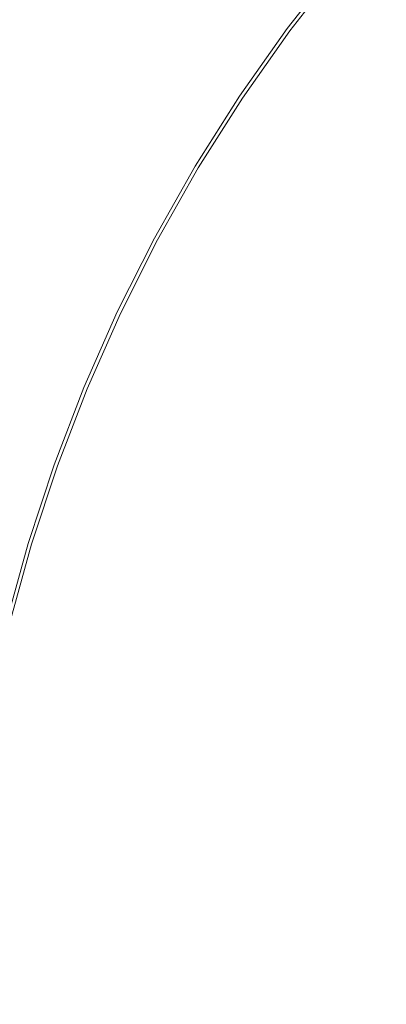
# Model space of a CAD drawing. Extents: x -254 to 215, y -64 to 80.
# Drawn here: x -244 to -240, y 0 to 12 of the extents above; entities that cross this region are included whole.
import ezdxf

# ---------------------------------------------------------------- set-up
doc = ezdxf.new("R2010")
doc.units = 0
doc.header["$LTSCALE"] = 500
doc.header["$MEASUREMENT"] = 0
doc.layers.add('CHROM', color=7, linetype='Continuous')

msp = doc.modelspace()

# ---------------------------------------------------------------- linework, layer by layer
at = {"layer": 'CHROM', "lineweight": 0}
for points, invisible_edges in [([(-240.646, 13.44, 0.015), (-240.98, 12.437, 0.015), (-243.759, 14.476, 0.015), (-243.173, 15.514, 0.015)], 15), ([(-246.297, 8.357, 31.714), (-246.297, 15.332, 31.714), (-244.162, 15.332, 31.711), (-244.162, 8.357, 31.711)], 15), ([(-246.297, 8.357, 46.708), (-244.162, 8.357, 46.711), (-244.162, 15.332, 46.711), (-246.297, 15.332, 46.708)], 15), ([(-244.162, 8.357, 31.711), (-244.162, 15.332, 31.711), (-239.952, 15.332, 31.711), (-239.952, 8.357, 31.711)], 15), ([(-244.162, 8.357, 46.711), (-239.952, 8.357, 46.711), (-239.952, 15.332, 46.711), (-244.162, 15.332, 46.711)], 15), ([(-232.98, 8.357, 31.711), (-239.952, 8.357, 31.711), (-239.952, 15.332, 31.711), (-232.98, 15.332, 31.711)], 15), ([(-232.98, 8.357, 46.711), (-232.98, 15.332, 46.711), (-239.952, 15.332, 46.711), (-239.952, 8.357, 46.711)], 15), ([(-240.065, 14.31, 6.71), (-237.961, 12.393, 6.951), (-237.238, 12.969, 6.946), (-239.305, 15.036, 6.707)], 15), ([(-240.98, 12.437, 0.015), (-241.295, 11.377, 0.015), (-244.308, 13.39, 0.015), (-243.759, 14.476, 0.015)], 15), ([(-244.685, 12.236, 6.369), (-244.049, 13.217, 6.368), (-245.784, 14.376, 5.994), (-246.464, 13.303, 5.994)], 15), ([(-240.784, 13.554, 6.712), (-238.642, 11.796, 6.957), (-237.961, 12.393, 6.951), (-240.065, 14.31, 6.71)], 15), ([(-243.386, 14.18, 6.369), (-244.049, 13.217, 6.368), (-241.949, 11.813, 6.707), (-241.386, 12.701, 6.71)], 15), ([(-238.389, 11.588, 0.015), (-240.646, 13.44, 0.015), (-239.727, 13.964, 0.015), (-236.777, 11.083, 0.015)], 15), ([(-240.784, 13.554, 6.712), (-241.386, 12.701, 6.71), (-239.095, 11.011, 6.951), (-238.642, 11.796, 6.957)], 15), ([(-239.381, 12.402, -1.098), (-239.865, 12.799, -1.07), (-239.218, 13.549, -1.07), (-238.746, 13.12, -1.098)], 15), ([(-242.154, 10.68, 0.015), (-245.101, 12.466, 0.015), (-244.308, 13.39, 0.015), (-241.295, 11.377, 0.015)], 15), ([(-238.389, 11.588, 0.015), (-237.579, 10.105, 0.015), (-240.98, 12.437, 0.015), (-240.646, 13.44, 0.015)], 15), ([(-240.386, 13.227, 52.919), (-240.405, 13.242, 50.332), (-241.035, 12.435, 50.332), (-241.016, 12.42, 52.919)], 15), ([(-240.405, 13.242, 50.332), (-240.405, 13.242, 45.215), (-241.035, 12.435, 45.215), (-241.035, 12.435, 50.332)], 15), ([(-240.405, 13.242, 26.552), (-240.405, 13.242, 16.366), (-241.035, 12.435, 16.366), (-241.035, 12.435, 26.552)], 15), ([(-240.405, 13.242, 16.366), (-240.405, 13.242, 7.849), (-241.035, 12.435, 7.849), (-241.035, 12.435, 16.366)], 15), ([(-240.405, 13.242, 26.552), (-241.035, 12.435, 26.552), (-241.035, 12.435, 36.728), (-240.405, 13.242, 36.728)], 15), ([(-240.405, 13.242, 36.728), (-241.035, 12.435, 36.728), (-241.035, 12.435, 45.215), (-240.405, 13.242, 45.215)], 15), ([(-240.378, 13.22, 0.032), (-241.007, 12.414, 0.032), (-241.035, 12.435, 2.68), (-240.405, 13.242, 2.68)], 15), ([(-240.405, 13.242, 2.68), (-241.035, 12.435, 2.68), (-241.035, 12.435, 7.849), (-240.405, 13.242, 7.849)], 15), ([(-244.685, 12.236, 6.369), (-242.553, 10.953, 6.71), (-241.949, 11.813, 6.707), (-244.049, 13.217, 6.368)], 15), ([(-240.386, 13.227, 52.919), (-241.016, 12.42, 52.919), (-240.958, 12.377, 53.813), (-240.33, 13.181, 53.813)], 11), ([(-240.378, 13.22, 0.032), (-240.297, 13.154, -0.924), (-240.923, 12.351, -0.924), (-241.007, 12.414, 0.032)], 13), ([(-240.33, 13.181, 53.813), (-240.958, 12.377, 53.813), (-240.841, 12.291, 53.853), (-240.218, 13.089, 53.853)], 15), ([(-240.297, 13.154, -0.924), (-240.135, 13.021, -1.016), (-240.754, 12.226, -1.016), (-240.923, 12.351, -0.924)], 15), ([(-240.032, 12.937, 53.877), (-240.218, 13.089, 53.853), (-240.841, 12.291, 53.853), (-240.648, 12.148, 53.877)], 15), ([(-239.865, 12.799, -1.07), (-240.474, 12.018, -1.07), (-240.754, 12.226, -1.016), (-240.135, 13.021, -1.016)], 15), ([(-239.643, 12.617, 53.889), (-240.032, 12.937, 53.877), (-240.648, 12.148, 53.877), (-240.233, 11.841, 53.889)], 15), ([(-239.381, 12.402, -1.098), (-239.961, 11.639, -1.098), (-240.474, 12.018, -1.07), (-239.865, 12.799, -1.07)], 15), ([(-241.386, 12.701, 6.71), (-241.949, 11.813, 6.707), (-239.519, 10.19, 6.946), (-239.095, 11.011, 6.951)], 15), ([(-239.643, 12.617, 53.889), (-240.233, 11.841, 53.889), (-239.452, 11.267, 53.893), (-238.924, 12.027, 53.893)], 15), ([(-242.953, 9.987, 0.015), (-245.836, 11.528, 0.015), (-245.101, 12.466, 0.015), (-242.154, 10.68, 0.015)], 15), ([(-241.016, 12.42, 52.919), (-241.035, 12.435, 50.332), (-241.625, 11.597, 50.332), (-241.605, 11.584, 52.919)], 15), ([(-241.035, 12.435, 50.332), (-241.035, 12.435, 45.215), (-241.625, 11.597, 45.215), (-241.625, 11.597, 50.332)], 15), ([(-241.035, 12.435, 26.552), (-241.035, 12.435, 16.366), (-241.625, 11.597, 16.366), (-241.625, 11.597, 26.552)], 15), ([(-241.035, 12.435, 16.366), (-241.035, 12.435, 7.849), (-241.625, 11.597, 7.849), (-241.625, 11.597, 16.366)], 15), ([(-241.035, 12.435, 26.552), (-241.625, 11.597, 26.552), (-241.625, 11.597, 36.728), (-241.035, 12.435, 36.728)], 15), ([(-241.035, 12.435, 36.728), (-241.625, 11.597, 36.728), (-241.625, 11.597, 45.215), (-241.035, 12.435, 45.215)], 15), ([(-241.007, 12.414, 0.032), (-241.596, 11.578, 0.032), (-241.625, 11.597, 2.68), (-241.035, 12.435, 2.68)], 15), ([(-241.035, 12.435, 2.68), (-241.625, 11.597, 2.68), (-241.625, 11.597, 7.849), (-241.035, 12.435, 7.849)], 15), ([(-241.016, 12.42, 52.919), (-241.605, 11.584, 52.919), (-241.545, 11.543, 53.813), (-240.958, 12.377, 53.813)], 11), ([(-241.007, 12.414, 0.032), (-240.923, 12.351, -0.924), (-241.509, 11.519, -0.924), (-241.596, 11.578, 0.032)], 13), ([(-237.579, 10.105, 0.015), (-237.387, 8.766, 0.015), (-241.295, 11.377, 0.015), (-240.98, 12.437, 0.015)], 15), ([(-239.381, 12.402, -1.098), (-238.579, 11.744, -1.107), (-239.096, 11.002, -1.107), (-239.961, 11.639, -1.098)], 15), ([(-240.958, 12.377, 53.813), (-241.545, 11.543, 53.813), (-241.425, 11.463, 53.853), (-240.841, 12.291, 53.853)], 15), ([(-240.923, 12.351, -0.924), (-240.754, 12.226, -1.016), (-241.335, 11.403, -1.016), (-241.509, 11.519, -0.924)], 15), ([(-240.648, 12.148, 53.877), (-240.841, 12.291, 53.853), (-241.425, 11.463, 53.853), (-241.224, 11.329, 53.877)], 15), ([(-245.271, 11.226, 6.369), (-243.111, 10.071, 6.712), (-242.553, 10.953, 6.71), (-244.685, 12.236, 6.369)], 15), ([(-240.474, 12.018, -1.07), (-241.044, 11.209, -1.07), (-241.335, 11.403, -1.016), (-240.754, 12.226, -1.016)], 15), ([(-240.233, 11.841, 53.889), (-240.648, 12.148, 53.877), (-241.224, 11.329, 53.877), (-240.785, 11.036, 53.889)], 15), ([(-239.961, 11.639, -1.098), (-240.504, 10.848, -1.098), (-241.044, 11.209, -1.07), (-240.474, 12.018, -1.07)], 15), ([(-242.553, 10.953, 6.71), (-240.116, 9.484, 6.951), (-239.519, 10.19, 6.946), (-241.949, 11.813, 6.707)], 15), ([(-240.233, 11.841, 53.889), (-240.785, 11.036, 53.889), (-239.948, 10.476, 53.893), (-239.452, 11.267, 53.893)], 15), ([(-242.152, 10.719, 52.919), (-241.605, 11.584, 52.919), (-241.625, 11.597, 50.332), (-242.173, 10.731, 50.332)], 15), ([(-242.173, 10.731, 50.332), (-241.625, 11.597, 50.332), (-241.625, 11.597, 45.215), (-242.173, 10.731, 45.215)], 15), ([(-242.173, 10.731, 26.552), (-242.173, 10.731, 36.728), (-241.625, 11.597, 36.728), (-241.625, 11.597, 26.552)], 15), ([(-242.173, 10.731, 36.728), (-242.173, 10.731, 45.215), (-241.625, 11.597, 45.215), (-241.625, 11.597, 36.728)], 15), ([(-242.173, 10.731, 26.552), (-241.625, 11.597, 26.552), (-241.625, 11.597, 16.366), (-242.173, 10.731, 16.366)], 15), ([(-242.173, 10.731, 16.366), (-241.625, 11.597, 16.366), (-241.625, 11.597, 7.849), (-242.173, 10.731, 7.849)], 15), ([(-242.143, 10.713, 0.032), (-242.173, 10.731, 2.68), (-241.625, 11.597, 2.68), (-241.596, 11.578, 0.032)], 15), ([(-242.173, 10.731, 2.68), (-242.173, 10.731, 7.849), (-241.625, 11.597, 7.849), (-241.625, 11.597, 2.68)], 15), ([(-242.152, 10.719, 52.919), (-242.09, 10.682, 53.813), (-241.545, 11.543, 53.813), (-241.605, 11.584, 52.919)], 13), ([(-242.143, 10.713, 0.032), (-241.596, 11.578, 0.032), (-241.509, 11.519, -0.924), (-242.053, 10.659, -0.924)], 11), ([(-242.09, 10.682, 53.813), (-241.966, 10.607, 53.853), (-241.425, 11.463, 53.853), (-241.545, 11.543, 53.813)], 15), ([(-239.961, 11.639, -1.098), (-239.096, 11.002, -1.107), (-239.58, 10.23, -1.107), (-240.504, 10.848, -1.098)], 15), ([(-242.953, 9.987, 0.015), (-243.086, 8.938, 0.015), (-246.208, 10.396, 0.015), (-245.836, 11.528, 0.015)], 15), ([(-242.053, 10.659, -0.924), (-241.509, 11.519, -0.924), (-241.335, 11.403, -1.016), (-241.873, 10.552, -1.016)], 15), ([(-241.76, 10.484, 53.877), (-241.224, 11.329, 53.877), (-241.425, 11.463, 53.853), (-241.966, 10.607, 53.853)], 15), ([(-238.699, 8.43, 0.015), (-242.154, 10.68, 0.015), (-241.295, 11.377, 0.015), (-237.387, 8.766, 0.015)], 15), ([(-241.574, 10.372, -1.07), (-241.873, 10.552, -1.016), (-241.335, 11.403, -1.016), (-241.044, 11.209, -1.07)], 15), ([(-241.318, 10.217, 53.889), (-240.785, 11.036, 53.889), (-241.224, 11.329, 53.877), (-241.76, 10.484, 53.877)], 15), ([(-245.271, 11.226, 6.369), (-245.785, 10.178, 6.369), (-243.535, 9.117, 6.71), (-243.111, 10.071, 6.712)], 15), ([(-241.027, 10.043, -1.098), (-241.574, 10.372, -1.07), (-241.044, 11.209, -1.07), (-240.504, 10.848, -1.098)], 15), ([(-239.452, 11.267, 53.893), (-239.948, 10.476, 53.893), (-238.553, 9.544, 53.893), (-238.162, 10.319, 53.893)], 15), ([(-243.111, 10.071, 6.712), (-240.667, 8.765, 6.957), (-240.116, 9.484, 6.951), (-242.553, 10.953, 6.71)], 15), ([(-241.318, 10.217, 53.889), (-240.489, 9.716, 53.893), (-239.948, 10.476, 53.893), (-240.785, 11.036, 53.889)], 15), ([(-241.027, 10.043, -1.098), (-240.504, 10.848, -1.098), (-239.58, 10.23, -1.107), (-240.107, 9.488, -1.107)], 15), ([(-242.657, 9.828, 52.919), (-242.152, 10.719, 52.919), (-242.173, 10.731, 50.332), (-242.678, 9.84, 50.332)], 15), ([(-242.678, 9.84, 50.332), (-242.173, 10.731, 50.332), (-242.173, 10.731, 45.215), (-242.678, 9.84, 45.215)], 15), ([(-242.678, 9.84, 26.552), (-242.678, 9.84, 36.728), (-242.173, 10.731, 36.728), (-242.173, 10.731, 26.552)], 15), ([(-242.678, 9.84, 36.728), (-242.678, 9.84, 45.215), (-242.173, 10.731, 45.215), (-242.173, 10.731, 36.728)], 15), ([(-242.678, 9.84, 26.552), (-242.173, 10.731, 26.552), (-242.173, 10.731, 16.366), (-242.678, 9.84, 16.366)], 15), ([(-242.678, 9.84, 16.366), (-242.173, 10.731, 16.366), (-242.173, 10.731, 7.849), (-242.678, 9.84, 7.849)], 15), ([(-242.647, 9.823, 0.032), (-242.678, 9.84, 2.68), (-242.173, 10.731, 2.68), (-242.143, 10.713, 0.032)], 15), ([(-242.678, 9.84, 2.68), (-242.678, 9.84, 7.849), (-242.173, 10.731, 7.849), (-242.173, 10.731, 2.68)], 15), ([(-242.657, 9.828, 52.919), (-242.593, 9.794, 53.813), (-242.09, 10.682, 53.813), (-242.152, 10.719, 52.919)], 13), ([(-242.647, 9.823, 0.032), (-242.143, 10.713, 0.032), (-242.053, 10.659, -0.924), (-242.555, 9.774, -0.924)], 11), ([(-240.378, 8.611, 0.015), (-242.953, 9.987, 0.015), (-242.154, 10.68, 0.015), (-238.699, 8.43, 0.015)], 15), ([(-242.593, 9.794, 53.813), (-242.466, 9.726, 53.853), (-241.966, 10.607, 53.853), (-242.09, 10.682, 53.813)], 15), ([(-242.555, 9.774, -0.924), (-242.053, 10.659, -0.924), (-241.873, 10.552, -1.016), (-242.37, 9.675, -1.016)], 15), ([(-242.253, 9.613, 53.877), (-241.76, 10.484, 53.877), (-241.966, 10.607, 53.853), (-242.466, 9.726, 53.853)], 15), ([(-242.062, 9.511, -1.07), (-242.37, 9.675, -1.016), (-241.873, 10.552, -1.016), (-241.574, 10.372, -1.07)], 15), ([(-241.809, 9.376, 53.889), (-241.318, 10.217, 53.889), (-241.76, 10.484, 53.877), (-242.253, 9.613, 53.877)], 15), ([(-240.489, 9.716, 53.893), (-239.119, 8.887, 53.893), (-238.553, 9.544, 53.893), (-239.948, 10.476, 53.893)], 15), ([(-243.086, 8.938, 0.015), (-243.188, 7.836, 0.015), (-246.535, 9.223, 0.015), (-246.208, 10.396, 0.015)], 15), ([(-241.51, 9.216, -1.098), (-242.062, 9.511, -1.07), (-241.574, 10.372, -1.07), (-241.027, 10.043, -1.098)], 15), ([(-241.809, 9.376, 53.889), (-240.988, 8.937, 53.893), (-240.489, 9.716, 53.893), (-241.318, 10.217, 53.889)], 15), ([(-240.107, 9.488, -1.107), (-239.58, 10.23, -1.107), (-238.138, 9.267, -1.107), (-238.687, 8.628, -1.107)], 15), ([(-245.785, 10.178, 6.369), (-246.247, 9.104, 6.368), (-243.914, 8.137, 6.707), (-243.535, 9.117, 6.71)], 15), ([(-237.419, 7.853, 7.029), (-236.795, 8.369, 7.017), (-239.519, 10.19, 6.946), (-240.116, 9.484, 6.951)], 15), ([(-243.111, 10.071, 6.712), (-243.535, 9.117, 6.71), (-240.958, 7.907, 6.951), (-240.667, 8.765, 6.957)], 15), ([(-240.378, 8.611, 0.015), (-239.295, 7.314, 0.015), (-243.086, 8.938, 0.015), (-242.953, 9.987, 0.015)], 15), ([(-241.51, 9.216, -1.098), (-241.027, 10.043, -1.098), (-240.107, 9.488, -1.107), (-240.595, 8.726, -1.107)], 15), ([(-242.657, 9.828, 52.919), (-242.678, 9.84, 50.332), (-243.139, 8.925, 50.332), (-243.117, 8.914, 52.919)], 15), ([(-242.678, 9.84, 50.332), (-242.678, 9.84, 45.215), (-243.139, 8.925, 45.215), (-243.139, 8.925, 50.332)], 15), ([(-242.678, 9.84, 26.552), (-242.678, 9.84, 16.366), (-243.139, 8.925, 16.366), (-243.139, 8.925, 26.552)], 15), ([(-242.678, 9.84, 16.366), (-242.678, 9.84, 7.849), (-243.139, 8.925, 7.849), (-243.139, 8.925, 16.366)], 15), ([(-242.678, 9.84, 26.552), (-243.139, 8.925, 26.552), (-243.139, 8.925, 36.728), (-242.678, 9.84, 36.728)], 15), ([(-242.678, 9.84, 36.728), (-243.139, 8.925, 36.728), (-243.139, 8.925, 45.215), (-242.678, 9.84, 45.215)], 15), ([(-242.647, 9.823, 0.032), (-243.107, 8.91, 0.032), (-243.139, 8.925, 2.68), (-242.678, 9.84, 2.68)], 15), ([(-242.678, 9.84, 2.68), (-243.139, 8.925, 2.68), (-243.139, 8.925, 7.849), (-242.678, 9.84, 7.849)], 15), ([(-242.657, 9.828, 52.919), (-243.117, 8.914, 52.919), (-243.052, 8.884, 53.813), (-242.593, 9.794, 53.813)], 11), ([(-242.647, 9.823, 0.032), (-242.555, 9.774, -0.924), (-243.012, 8.865, -0.924), (-243.107, 8.91, 0.032)], 13), ([(-242.593, 9.794, 53.813), (-243.052, 8.884, 53.813), (-242.921, 8.822, 53.853), (-242.466, 9.726, 53.853)], 15), ([(-242.555, 9.774, -0.924), (-242.37, 9.675, -1.016), (-242.823, 8.775, -1.016), (-243.012, 8.865, -0.924)], 15), ([(-242.253, 9.613, 53.877), (-242.466, 9.726, 53.853), (-242.921, 8.822, 53.853), (-242.703, 8.719, 53.877)], 15), ([(-240.988, 8.937, 53.893), (-239.644, 8.218, 53.893), (-239.119, 8.887, 53.893), (-240.489, 9.716, 53.893)], 15), ([(-242.062, 9.511, -1.07), (-242.507, 8.626, -1.07), (-242.823, 8.775, -1.016), (-242.37, 9.675, -1.016)], 15), ([(-241.809, 9.376, 53.889), (-242.253, 9.613, 53.877), (-242.703, 8.719, 53.877), (-242.236, 8.499, 53.889)], 15), ([(-241.51, 9.216, -1.098), (-241.93, 8.354, -1.098), (-242.507, 8.626, -1.07), (-242.062, 9.511, -1.07)], 15), ([(-238, 7.339, 7.04), (-237.419, 7.853, 7.029), (-240.116, 9.484, 6.951), (-240.667, 8.765, 6.957)], 15), ([(-240.595, 8.726, -1.107), (-240.107, 9.488, -1.107), (-238.687, 8.628, -1.107), (-239.195, 7.978, -1.107)], 15), ([(-241.809, 9.376, 53.889), (-242.236, 8.499, 53.889), (-241.359, 8.088, 53.893), (-240.988, 8.937, 53.893)], 15), ([(-243.894, 6.985, 0.015), (-247.133, 8.163, 0.015), (-246.535, 9.223, 0.015), (-243.188, 7.836, 0.015)], 15), ([(-243.535, 9.117, 6.71), (-243.914, 8.137, 6.707), (-241.214, 7.019, 6.946), (-240.958, 7.907, 6.951)], 15), ([(-241.51, 9.216, -1.098), (-240.595, 8.726, -1.107), (-240.957, 7.898, -1.107), (-241.93, 8.354, -1.098)], 15), ([(-246.68, 8.017, 6.369), (-244.339, 7.176, 6.71), (-243.914, 8.137, 6.707), (-246.247, 9.104, 6.368)], 15), ([(-243.117, 8.914, 52.919), (-243.139, 8.925, 50.332), (-243.554, 7.988, 50.332), (-243.532, 7.979, 52.919)], 15), ([(-243.139, 8.925, 50.332), (-243.139, 8.925, 45.215), (-243.554, 7.988, 45.215), (-243.554, 7.988, 50.332)], 15), ([(-243.139, 8.925, 26.552), (-243.139, 8.925, 16.366), (-243.554, 7.988, 16.366), (-243.554, 7.988, 26.552)], 15), ([(-243.139, 8.925, 16.366), (-243.139, 8.925, 7.849), (-243.554, 7.988, 7.849), (-243.554, 7.988, 16.366)], 15), ([(-243.139, 8.925, 26.552), (-243.554, 7.988, 26.552), (-243.554, 7.988, 36.728), (-243.139, 8.925, 36.728)], 15), ([(-243.139, 8.925, 36.728), (-243.554, 7.988, 36.728), (-243.554, 7.988, 45.215), (-243.139, 8.925, 45.215)], 15), ([(-243.107, 8.91, 0.032), (-243.522, 7.975, 0.032), (-243.554, 7.988, 2.68), (-243.139, 8.925, 2.68)], 15), ([(-243.139, 8.925, 2.68), (-243.554, 7.988, 2.68), (-243.554, 7.988, 7.849), (-243.139, 8.925, 7.849)], 15), ([(-243.117, 8.914, 52.919), (-243.532, 7.979, 52.919), (-243.465, 7.951, 53.813), (-243.052, 8.884, 53.813)], 11), ([(-243.107, 8.91, 0.032), (-243.012, 8.865, -0.924), (-243.425, 7.935, -0.924), (-243.522, 7.975, 0.032)], 13), ([(-243.052, 8.884, 53.813), (-243.465, 7.951, 53.813), (-243.331, 7.896, 53.853), (-242.921, 8.822, 53.853)], 15), ([(-243.012, 8.865, -0.924), (-242.823, 8.775, -1.016), (-243.231, 7.854, -1.016), (-243.425, 7.935, -0.924)], 15), ([(-239.295, 7.314, 0.015), (-238.845, 6.038, 0.015), (-243.188, 7.836, 0.015), (-243.086, 8.938, 0.015)], 15), ([(-240.988, 8.937, 53.893), (-241.359, 8.088, 53.893), (-239.908, 7.411, 53.893), (-239.644, 8.218, 53.893)], 15), ([(-242.703, 8.719, 53.877), (-242.921, 8.822, 53.853), (-243.331, 7.896, 53.853), (-243.109, 7.804, 53.877)], 15), ([(-242.507, 8.626, -1.07), (-242.908, 7.721, -1.07), (-243.231, 7.854, -1.016), (-242.823, 8.775, -1.016)], 15), ([(-238, 7.339, 7.04), (-240.667, 8.765, 6.957), (-240.958, 7.907, 6.951), (-238.105, 6.571, 7.029)], 15), ([(-242.236, 8.499, 53.889), (-242.703, 8.719, 53.877), (-243.109, 7.804, 53.877), (-242.621, 7.601, 53.889)], 15), ([(-241.93, 8.354, -1.098), (-242.308, 7.472, -1.098), (-242.908, 7.721, -1.07), (-242.507, 8.626, -1.07)], 15), ([(-240.595, 8.726, -1.107), (-239.195, 7.978, -1.107), (-239.453, 7.195, -1.107), (-240.957, 7.898, -1.107)], 15), ([(-242.236, 8.499, 53.889), (-242.621, 7.601, 53.889), (-241.69, 7.216, 53.893), (-241.359, 8.088, 53.893)], 15), ([(-240.378, 8.611, 0.015), (-238.699, 8.43, 0.015), (-235.144, 5.813, 0.015), (-239.295, 7.314, 0.015)], 15), ([(-246.297, 0, 31.714), (-246.297, 8.357, 31.714), (-244.162, 8.357, 31.711), (-244.162, 0, 31.711)], 15), ([(-246.297, 0, 46.708), (-244.162, 0, 46.711), (-244.162, 8.357, 46.711), (-246.297, 8.357, 46.708)], 15), ([(-244.162, 0, 31.711), (-244.162, 8.357, 31.711), (-239.952, 8.357, 31.711), (-239.952, 0, 31.711)], 15), ([(-244.162, 0, 46.711), (-239.952, 0, 46.711), (-239.952, 8.357, 46.711), (-244.162, 8.357, 46.711)], 15), ([(-241.93, 8.354, -1.098), (-240.957, 7.898, -1.107), (-241.281, 7.047, -1.107), (-242.308, 7.472, -1.098)], 15), ([(-232.98, 0, 31.711), (-239.952, 0, 31.711), (-239.952, 8.357, 31.711), (-232.98, 8.357, 31.711)], 15), ([(-232.98, 0, 46.711), (-232.98, 8.357, 46.711), (-239.952, 8.357, 46.711), (-239.952, 0, 46.711)], 15), ([(-244.542, 6.15, 0.015), (-247.671, 7.099, 0.015), (-247.133, 8.163, 0.015), (-243.894, 6.985, 0.015)], 15), ([(-244.339, 7.176, 6.71), (-241.661, 6.21, 6.951), (-241.214, 7.019, 6.946), (-243.914, 8.137, 6.707)], 15), ([(-237.629, 7.141, 53.893), (-239.644, 8.218, 53.893), (-239.908, 7.411, 53.893), (-237.723, 6.391, 53.893)], 15), ([(-241.359, 8.088, 53.893), (-241.69, 7.216, 53.893), (-240.141, 6.574, 53.893), (-239.908, 7.411, 53.893)], 15), ([(-243.9, 7.024, 52.919), (-243.532, 7.979, 52.919), (-243.554, 7.988, 50.332), (-243.923, 7.032, 50.332)], 15), ([(-243.923, 7.032, 50.332), (-243.554, 7.988, 50.332), (-243.554, 7.988, 45.215), (-243.923, 7.032, 45.215)], 15), ([(-243.923, 7.032, 26.552), (-243.923, 7.032, 36.728), (-243.554, 7.988, 36.728), (-243.554, 7.988, 26.552)], 15), ([(-243.923, 7.032, 36.728), (-243.923, 7.032, 45.215), (-243.554, 7.988, 45.215), (-243.554, 7.988, 36.728)], 15), ([(-243.923, 7.032, 26.552), (-243.554, 7.988, 26.552), (-243.554, 7.988, 16.366), (-243.923, 7.032, 16.366)], 15), ([(-243.923, 7.032, 16.366), (-243.554, 7.988, 16.366), (-243.554, 7.988, 7.849), (-243.923, 7.032, 7.849)], 15), ([(-243.89, 7.02, 0.032), (-243.923, 7.032, 2.68), (-243.554, 7.988, 2.68), (-243.522, 7.975, 0.032)], 15), ([(-243.923, 7.032, 2.68), (-243.923, 7.032, 7.849), (-243.554, 7.988, 7.849), (-243.554, 7.988, 2.68)], 15), ([(-243.9, 7.024, 52.919), (-243.832, 7, 53.813), (-243.465, 7.951, 53.813), (-243.532, 7.979, 52.919)], 13), ([(-243.89, 7.02, 0.032), (-243.522, 7.975, 0.032), (-243.425, 7.935, -0.924), (-243.791, 6.985, -0.924)], 11), ([(-243.832, 7, 53.813), (-243.696, 6.951, 53.853), (-243.331, 7.896, 53.853), (-243.465, 7.951, 53.813)], 15), ([(-243.791, 6.985, -0.924), (-243.425, 7.935, -0.924), (-243.231, 7.854, -1.016), (-243.594, 6.915, -1.016)], 15), ([(-243.469, 6.87, 53.877), (-243.109, 7.804, 53.877), (-243.331, 7.896, 53.853), (-243.696, 6.951, 53.853)], 15), ([(-240.957, 7.898, -1.107), (-239.453, 7.195, -1.107), (-239.679, 6.383, -1.107), (-241.281, 7.047, -1.107)], 15), ([(-238.105, 6.571, 7.029), (-240.958, 7.907, 6.951), (-241.214, 7.019, 6.946), (-238.187, 5.765, 7.017)], 15), ([(-240.066, 5.453, 0.015), (-243.894, 6.985, 0.015), (-243.188, 7.836, 0.015), (-238.845, 6.038, 0.015)], 15), ([(-243.265, 6.797, -1.07), (-243.594, 6.915, -1.016), (-243.231, 7.854, -1.016), (-242.908, 7.721, -1.07)], 15), ([(-242.984, 6.695, 53.889), (-242.621, 7.601, 53.889), (-243.109, 7.804, 53.877), (-243.469, 6.87, 53.877)], 15), ([(-242.665, 6.581, -1.098), (-243.265, 6.797, -1.07), (-242.908, 7.721, -1.07), (-242.308, 7.472, -1.098)], 15), ([(-242.984, 6.695, 53.889), (-242.073, 6.365, 53.893), (-241.69, 7.216, 53.893), (-242.621, 7.601, 53.889)], 15), ([(-242.665, 6.581, -1.098), (-242.308, 7.472, -1.098), (-241.281, 7.047, -1.107), (-241.654, 6.215, -1.107)], 15), ([(-237.723, 6.391, 53.893), (-239.908, 7.411, 53.893), (-240.141, 6.574, 53.893), (-237.796, 5.603, 53.893)], 15), ([(-244.714, 6.202, 6.712), (-242.062, 5.398, 6.957), (-241.661, 6.21, 6.951), (-244.339, 7.176, 6.71)], 15), ([(-242.073, 6.365, 53.893), (-240.568, 5.819, 53.893), (-240.141, 6.574, 53.893), (-241.69, 7.216, 53.893)], 15), ([(-241.654, 6.215, -1.107), (-241.281, 7.047, -1.107), (-239.679, 6.383, -1.107), (-240.093, 5.649, -1.107)], 15), ([(-241.748, 5.302, 0.015), (-244.542, 6.15, 0.015), (-243.894, 6.985, 0.015), (-240.066, 5.453, 0.015)], 15), ([(-244.221, 6.052, 52.919), (-243.9, 7.024, 52.919), (-243.923, 7.032, 50.332), (-244.244, 6.059, 50.332)], 15), ([(-244.244, 6.059, 50.332), (-243.923, 7.032, 50.332), (-243.923, 7.032, 45.215), (-244.244, 6.059, 45.215)], 15), ([(-244.244, 6.059, 26.552), (-244.244, 6.059, 36.728), (-243.923, 7.032, 36.728), (-243.923, 7.032, 26.552)], 15), ([(-244.244, 6.059, 36.728), (-244.244, 6.059, 45.215), (-243.923, 7.032, 45.215), (-243.923, 7.032, 36.728)], 15), ([(-244.244, 6.059, 26.552), (-243.923, 7.032, 26.552), (-243.923, 7.032, 16.366), (-244.244, 6.059, 16.366)], 15), ([(-244.244, 6.059, 16.366), (-243.923, 7.032, 16.366), (-243.923, 7.032, 7.849), (-244.244, 6.059, 7.849)], 15), ([(-244.21, 6.049, 0.032), (-244.244, 6.059, 2.68), (-243.923, 7.032, 2.68), (-243.89, 7.02, 0.032)], 15), ([(-244.244, 6.059, 2.68), (-244.244, 6.059, 7.849), (-243.923, 7.032, 7.849), (-243.923, 7.032, 2.68)], 15), ([(-244.221, 6.052, 52.919), (-244.152, 6.031, 53.813), (-243.832, 7, 53.813), (-243.9, 7.024, 52.919)], 13), ([(-244.21, 6.049, 0.032), (-243.89, 7.02, 0.032), (-243.791, 6.985, -0.924), (-244.11, 6.019, -0.924)], 11), ([(-244.152, 6.031, 53.813), (-244.013, 5.989, 53.853), (-243.696, 6.951, 53.853), (-243.832, 7, 53.813)], 15), ([(-244.11, 6.019, -0.924), (-243.791, 6.985, -0.924), (-243.594, 6.915, -1.016), (-243.91, 5.958, -1.016)], 15), ([(-243.783, 5.919, 53.877), (-243.469, 6.87, 53.877), (-243.696, 6.951, 53.853), (-244.013, 5.989, 53.853)], 15), ([(-238.699, 5.137, 7.029), (-238.187, 5.765, 7.017), (-241.214, 7.019, 6.946), (-241.661, 6.21, 6.951)], 15), ([(-243.575, 5.857, -1.07), (-243.91, 5.958, -1.016), (-243.594, 6.915, -1.016), (-243.265, 6.797, -1.07)], 15), ([(-243.301, 5.773, 53.889), (-242.984, 6.695, 53.889), (-243.469, 6.87, 53.877), (-243.783, 5.919, 53.877)], 15), ([(-242.977, 5.675, -1.098), (-243.575, 5.857, -1.07), (-243.265, 6.797, -1.07), (-242.665, 6.581, -1.098)], 15), ([(-243.301, 5.773, 53.889), (-242.411, 5.503, 53.893), (-242.073, 6.365, 53.893), (-242.984, 6.695, 53.889)], 15), ([(-242.977, 5.675, -1.098), (-242.665, 6.581, -1.098), (-241.654, 6.215, -1.107), (-241.984, 5.374, -1.107)], 15), ([(-238.302, 4.995, 53.893), (-237.796, 5.603, 53.893), (-240.141, 6.574, 53.893), (-240.568, 5.819, 53.893)], 15), ([(-242.411, 5.503, 53.893), (-240.951, 5.061, 53.893), (-240.568, 5.819, 53.893), (-242.073, 6.365, 53.893)], 15), ([(-237.842, 4.831, -1.107), (-240.093, 5.649, -1.107), (-239.679, 6.383, -1.107), (-237.354, 5.42, -1.107)], 15), ([(-244.714, 6.202, 6.712), (-244.943, 5.184, 6.71), (-242.18, 4.499, 6.951), (-242.062, 5.398, 6.957)], 15), ([(-239.168, 4.52, 7.04), (-238.699, 5.137, 7.029), (-241.661, 6.21, 6.951), (-242.062, 5.398, 6.957)], 15), ([(-241.984, 5.374, -1.107), (-241.654, 6.215, -1.107), (-240.093, 5.649, -1.107), (-240.465, 4.913, -1.107)], 15), ([(-241.748, 5.302, 0.015), (-240.433, 4.242, 0.015), (-244.468, 5.095, 0.015), (-244.542, 6.15, 0.015)], 15), ([(-244.221, 6.052, 52.919), (-244.244, 6.059, 50.332), (-244.517, 5.072, 50.332), (-244.494, 5.066, 52.919)], 15), ([(-244.244, 6.059, 50.332), (-244.244, 6.059, 45.215), (-244.517, 5.072, 45.215), (-244.517, 5.072, 50.332)], 15), ([(-244.244, 6.059, 26.552), (-244.244, 6.059, 16.366), (-244.517, 5.072, 16.366), (-244.517, 5.072, 26.552)], 15), ([(-244.244, 6.059, 16.366), (-244.244, 6.059, 7.849), (-244.517, 5.072, 7.849), (-244.517, 5.072, 16.366)], 15), ([(-244.244, 6.059, 26.552), (-244.517, 5.072, 26.552), (-244.517, 5.072, 36.728), (-244.244, 6.059, 36.728)], 15), ([(-244.244, 6.059, 36.728), (-244.517, 5.072, 36.728), (-244.517, 5.072, 45.215), (-244.244, 6.059, 45.215)], 15), ([(-244.21, 6.049, 0.032), (-244.483, 5.063, 0.032), (-244.517, 5.072, 2.68), (-244.244, 6.059, 2.68)], 15), ([(-244.244, 6.059, 2.68), (-244.517, 5.072, 2.68), (-244.517, 5.072, 7.849), (-244.244, 6.059, 7.849)], 15), ([(-244.221, 6.052, 52.919), (-244.494, 5.066, 52.919), (-244.424, 5.049, 53.813), (-244.152, 6.031, 53.813)], 11), ([(-244.21, 6.049, 0.032), (-244.11, 6.019, -0.924), (-244.382, 5.038, -0.924), (-244.483, 5.063, 0.032)], 13), ([(-244.152, 6.031, 53.813), (-244.424, 5.049, 53.813), (-244.284, 5.013, 53.853), (-244.013, 5.989, 53.853)], 15), ([(-244.11, 6.019, -0.924), (-243.91, 5.958, -1.016), (-244.178, 4.987, -1.016), (-244.382, 5.038, -0.924)], 15), ([(-243.783, 5.919, 53.877), (-244.013, 5.989, 53.853), (-244.284, 5.013, 53.853), (-244.05, 4.955, 53.877)], 15), ([(-243.575, 5.857, -1.07), (-243.84, 4.902, -1.07), (-244.178, 4.987, -1.016), (-243.91, 5.958, -1.016)], 15), ([(-240.066, 5.453, 0.015), (-238.845, 6.038, 0.015), (-233.572, 3.854, 0.015), (-236.069, 3.579, 0.015)], 15), ([(-243.301, 5.773, 53.889), (-243.783, 5.919, 53.877), (-244.05, 4.955, 53.877), (-243.549, 4.831, 53.889)], 15), ([(-242.977, 5.675, -1.098), (-243.221, 4.748, -1.098), (-243.84, 4.902, -1.07), (-243.575, 5.857, -1.07)], 15), ([(-243.301, 5.773, 53.889), (-243.549, 4.831, 53.889), (-242.608, 4.599, 53.893), (-242.411, 5.503, 53.893)], 15), ([(-238.765, 4.397, 53.893), (-238.302, 4.995, 53.893), (-240.568, 5.819, 53.893), (-240.951, 5.061, 53.893)], 15), ([(-242.977, 5.675, -1.098), (-241.984, 5.374, -1.107), (-242.177, 4.491, -1.107), (-243.221, 4.748, -1.098)], 15), ([(-238.29, 4.253, -1.107), (-240.465, 4.913, -1.107), (-240.093, 5.649, -1.107), (-237.842, 4.831, -1.107)], 15), ([(-242.411, 5.503, 53.893), (-242.608, 4.599, 53.893), (-241.054, 4.217, 53.893), (-240.951, 5.061, 53.893)], 15), ([(-239.168, 4.52, 7.04), (-242.062, 5.398, 6.957), (-242.18, 4.499, 6.951), (-239.121, 3.746, 7.029)], 15), ([(-241.984, 5.374, -1.107), (-240.465, 4.913, -1.107), (-240.565, 4.094, -1.107), (-242.177, 4.491, -1.107)], 15), ([(-241.748, 5.302, 0.015), (-240.066, 5.453, 0.015), (-236.069, 3.579, 0.015), (-240.433, 4.242, 0.015)], 15), ([(-244.943, 5.184, 6.71), (-245.124, 4.148, 6.707), (-242.258, 3.578, 6.946), (-242.18, 4.499, 6.951)], 15), ([(-244.382, 5.038, -0.924), (-244.178, 4.987, -1.016), (-244.399, 4.004, -1.016), (-244.605, 4.045, -0.924)], 15), ([(-244.05, 4.955, 53.877), (-244.284, 5.013, 53.853), (-244.505, 4.025, 53.853), (-244.269, 3.978, 53.877)], 15), ([(-240.433, 4.242, 0.015), (-239.743, 3.078, 0.015), (-244.353, 3.995, 0.015), (-244.468, 5.095, 0.015)], 15), ([(-243.84, 4.902, -1.07), (-244.057, 3.936, -1.07), (-244.399, 4.004, -1.016), (-244.178, 4.987, -1.016)], 15), ([(-238.765, 4.397, 53.893), (-240.951, 5.061, 53.893), (-241.054, 4.217, 53.893), (-238.712, 3.643, 53.893)], 15), ([(-243.549, 4.831, 53.889), (-244.05, 4.955, 53.877), (-244.269, 3.978, 53.877), (-243.751, 3.875, 53.889)], 15), ([(-243.221, 4.748, -1.098), (-243.419, 3.809, -1.098), (-244.057, 3.936, -1.07), (-243.84, 4.902, -1.07)], 15), ([(-238.29, 4.253, -1.107), (-238.239, 3.524, -1.107), (-240.565, 4.094, -1.107), (-240.465, 4.913, -1.107)], 15), ([(-243.549, 4.831, 53.889), (-243.751, 3.875, 53.889), (-242.763, 3.679, 53.893), (-242.608, 4.599, 53.893)], 15), ([(-243.221, 4.748, -1.098), (-242.177, 4.491, -1.107), (-242.329, 3.592, -1.107), (-243.419, 3.809, -1.098)], 15), ([(-242.608, 4.599, 53.893), (-242.763, 3.679, 53.893), (-241.118, 3.352, 53.893), (-241.054, 4.217, 53.893)], 15), ([(-239.121, 3.746, 7.029), (-242.18, 4.499, 6.951), (-242.258, 3.578, 6.946), (-239.044, 2.939, 7.017)], 15), ([(-242.177, 4.491, -1.107), (-240.565, 4.094, -1.107), (-240.628, 3.254, -1.107), (-242.329, 3.592, -1.107)], 15), ([(-245.353, 3.123, 6.71), (-242.539, 2.698, 6.951), (-242.258, 3.578, 6.946), (-245.124, 4.148, 6.707)], 15), ([(-238.712, 3.643, 53.893), (-241.054, 4.217, 53.893), (-241.118, 3.352, 53.893), (-238.629, 2.856, 53.893)], 15), ([(-240.433, 4.242, 0.015), (-236.069, 3.579, 0.015), (-234.146, 1.965, 0.015), (-239.743, 3.078, 0.015)], 15), ([(-238.239, 3.524, -1.107), (-238.159, 2.763, -1.107), (-240.628, 3.254, -1.107), (-240.565, 4.094, -1.107)], 15), ([(-240.826, 2.266, 0.015), (-244.88, 3.022, 0.015), (-244.353, 3.995, 0.015), (-239.743, 3.078, 0.015)], 15), ([(-244.226, 2.96, -1.07), (-244.571, 3.012, -1.016), (-244.399, 4.004, -1.016), (-244.057, 3.936, -1.07)], 15), ([(-243.93, 2.915, 53.889), (-243.751, 3.875, 53.889), (-244.269, 3.978, 53.877), (-244.44, 2.992, 53.877)], 15), ([(-243.595, 2.866, -1.098), (-244.226, 2.96, -1.07), (-244.057, 3.936, -1.07), (-243.419, 3.809, -1.098)], 15), ([(-243.93, 2.915, 53.889), (-242.972, 2.769, 53.893), (-242.763, 3.679, 53.893), (-243.751, 3.875, 53.889)], 15), ([(-243.595, 2.866, -1.098), (-243.419, 3.809, -1.098), (-242.329, 3.592, -1.107), (-242.533, 2.704, -1.107)], 15), ([(-242.972, 2.769, 53.893), (-241.39, 2.527, 53.893), (-241.118, 3.352, 53.893), (-242.763, 3.679, 53.893)], 15), ([(-239.424, 2.223, 7.029), (-239.044, 2.939, 7.017), (-242.258, 3.578, 6.946), (-242.539, 2.698, 6.951)], 15), ([(-242.533, 2.704, -1.107), (-242.329, 3.592, -1.107), (-240.628, 3.254, -1.107), (-240.891, 2.454, -1.107)], 15), ([(-239.006, 2.161, 53.893), (-238.629, 2.856, 53.893), (-241.118, 3.352, 53.893), (-241.39, 2.527, 53.893)], 15), ([(-238.524, 2.09, -1.107), (-240.891, 2.454, -1.107), (-240.628, 3.254, -1.107), (-238.159, 2.763, -1.107)], 15), ([(-245.531, 2.094, 6.712), (-242.773, 1.823, 6.957), (-242.539, 2.698, 6.951), (-245.353, 3.123, 6.71)], 15), ([(-240.826, 2.266, 0.015), (-239.743, 3.078, 0.015), (-234.146, 1.965, 0.015), (-236.54, 1.209, 0.015)], 15), ([(-242.447, 1.79, 0.015), (-245.352, 2.077, 0.015), (-244.88, 3.022, 0.015), (-240.826, 2.266, 0.015)], 15), ([(-244.347, 1.978, -1.07), (-244.695, 2.012, -1.016), (-244.571, 3.012, -1.016), (-244.226, 2.96, -1.07)], 15), ([(-244.062, 1.949, 53.889), (-243.93, 2.915, 53.889), (-244.44, 2.992, 53.877), (-244.563, 1.999, 53.877)], 15), ([(-243.725, 1.916, -1.098), (-244.347, 1.978, -1.07), (-244.226, 2.96, -1.07), (-243.595, 2.866, -1.098)], 15), ([(-244.062, 1.949, 53.889), (-243.136, 1.858, 53.893), (-242.972, 2.769, 53.893), (-243.93, 2.915, 53.889)], 15), ([(-243.725, 1.916, -1.098), (-243.595, 2.866, -1.098), (-242.533, 2.704, -1.107), (-242.691, 1.814, -1.107)], 15), ([(-243.136, 1.858, 53.893), (-241.618, 1.709, 53.893), (-241.39, 2.527, 53.893), (-242.972, 2.769, 53.893)], 15), ([(-239.763, 1.526, 7.04), (-239.424, 2.223, 7.029), (-242.539, 2.698, 6.951), (-242.773, 1.823, 6.957)], 15), ([(-242.691, 1.814, -1.107), (-242.533, 2.704, -1.107), (-240.891, 2.454, -1.107), (-241.112, 1.659, -1.107)], 15), ([(-239.345, 1.485, 53.893), (-239.006, 2.161, 53.893), (-241.39, 2.527, 53.893), (-241.618, 1.709, 53.893)], 15), ([(-238.85, 1.436, -1.107), (-241.112, 1.659, -1.107), (-240.891, 2.454, -1.107), (-238.524, 2.09, -1.107)], 15), ([(-242.447, 1.79, 0.015), (-240.826, 2.266, 0.015), (-236.54, 1.209, 0.015), (-240.95, 1.007, 0.015)], 15), ([(-237.436, 1.297, 7.016), (-236.19, 1.633, 6.99), (-239.424, 2.223, 7.029), (-239.763, 1.526, 7.04)], 15), ([(-245.531, 2.094, 6.712), (-245.557, 1.051, 6.71), (-242.714, 0.919, 6.951), (-242.773, 1.823, 6.957)], 15), ([(-242.447, 1.79, 0.015), (-240.95, 1.007, 0.015), (-245.074, 1.057, 0.015), (-245.352, 2.077, 0.015)], 15), ([(-244.062, 1.949, 53.889), (-244.563, 1.999, 53.877), (-244.636, 1.001, 53.877), (-244.121, 0.977, 53.889)], 15), ([(-243.725, 1.916, -1.098), (-243.783, 0.96, -1.098), (-244.42, 0.99, -1.07), (-244.347, 1.978, -1.07)], 15), ([(-244.062, 1.949, 53.889), (-244.121, 0.977, 53.889), (-243.153, 0.933, 53.893), (-243.136, 1.858, 53.893)], 15), ([(-243.725, 1.916, -1.098), (-242.691, 1.814, -1.107), (-242.709, 0.911, -1.107), (-243.783, 0.96, -1.098)], 15), ([(-243.136, 1.858, 53.893), (-243.153, 0.933, 53.893), (-241.554, 0.862, 53.893), (-241.618, 1.709, 53.893)], 15), ([(-239.763, 1.526, 7.04), (-242.773, 1.823, 6.957), (-242.714, 0.919, 6.951), (-239.566, 0.776, 7.029)], 15), ([(-242.691, 1.814, -1.107), (-241.112, 1.659, -1.107), (-241.05, 0.836, -1.107), (-242.709, 0.911, -1.107)], 15), ([(-239.345, 1.485, 53.893), (-241.618, 1.709, 53.893), (-241.554, 0.862, 53.893), (-239.145, 0.756, 53.893)], 15), ([(-238.85, 1.436, -1.107), (-238.658, 0.731, -1.107), (-241.05, 0.836, -1.107), (-241.112, 1.659, -1.107)], 15), ([(-237.436, 1.297, 7.016), (-239.763, 1.526, 7.04), (-239.566, 0.776, 7.029), (-236.28, 0.724, 6.99)], 15), ([(-240.95, 1.007, 0.015), (-236.54, 1.209, 0.015), (-234.339, 0, 0.015), (-240.046, 0, 0.015)], 15), ([(-245.557, 1.051, 6.71), (-245.533, 0, 6.707), (-242.61, 0, 6.946), (-242.714, 0.919, 6.951)], 15), ([(-240.95, 1.007, 0.015), (-240.046, 0, 0.015), (-244.746, 0, 0.015), (-245.074, 1.057, 0.015)], 15), ([(-244.121, 0.977, 53.889), (-244.636, 1.001, 53.877), (-244.661, 0, 53.877), (-244.133, 0, 53.889)], 15), ([(-243.783, 0.96, -1.098), (-243.794, 0, -1.098), (-244.444, 0, -1.07), (-244.42, 0.99, -1.07)], 15), ([(-244.121, 0.977, 53.889), (-244.133, 0, 53.889), (-243.125, 0, 53.893), (-243.153, 0.933, 53.893)], 15), ([(-243.783, 0.96, -1.098), (-242.709, 0.911, -1.107), (-242.683, 0, -1.107), (-243.794, 0, -1.098)], 15), ([(-243.153, 0.933, 53.893), (-243.125, 0, 53.893), (-241.448, 0, 53.893), (-241.554, 0.862, 53.893)], 15), ([(-239.566, 0.776, 7.029), (-242.714, 0.919, 6.951), (-242.61, 0, 6.946), (-239.333, 0, 7.017)], 15), ([(-242.709, 0.911, -1.107), (-241.05, 0.836, -1.107), (-240.949, 0, -1.107), (-242.683, 0, -1.107)], 15), ([(-239.145, 0.756, 53.893), (-241.554, 0.862, 53.893), (-241.448, 0, 53.893), (-238.91, 0, 53.893)], 15), ([(-238.658, 0.731, -1.107), (-238.432, 0, -1.107), (-240.949, 0, -1.107), (-241.05, 0.836, -1.107)], 15)]:
    msp.add_3dface(points, dxfattribs=dict(at, invisible_edges=invisible_edges))

doc.saveas('drawing.dxf')
